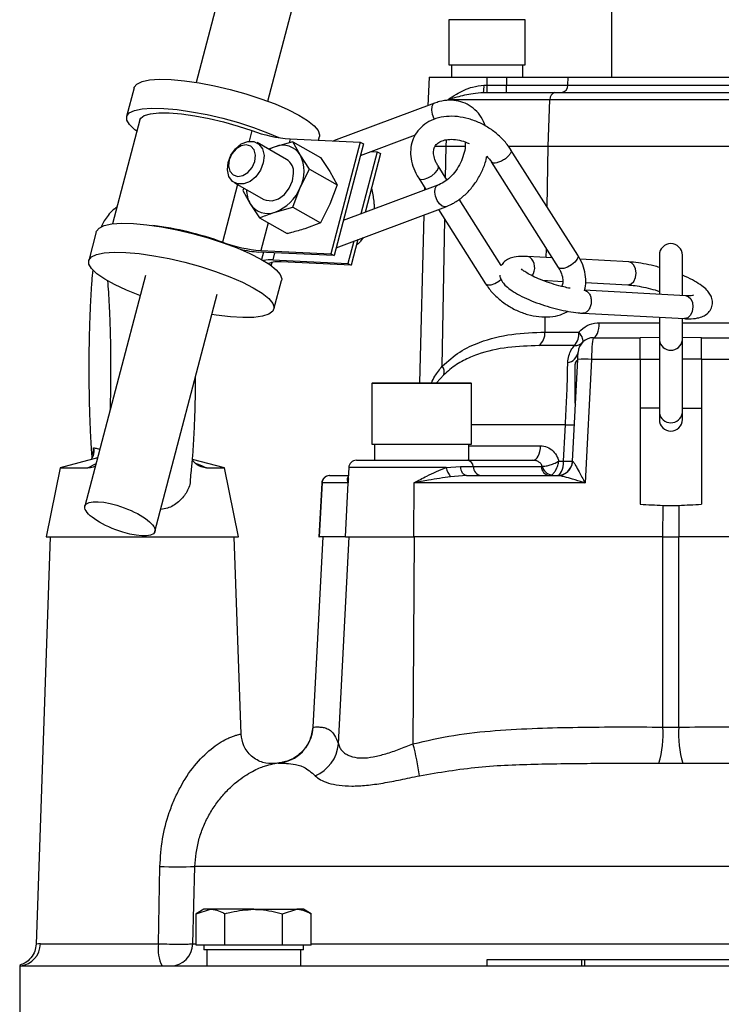
# Model space of a CAD drawing. Extents: x -635 to 3053, y 237 to 6366.
# Drawn here: x 1617 to 1709, y 5137 to 5266 of the extents above; entities that cross this region are included whole.
import ezdxf

# ---------------------------------------------------------------- set-up
doc = ezdxf.new("R2010")
doc.units = 0
doc.header["$LTSCALE"] = 10
doc.header["$MEASUREMENT"] = 0
doc.linetypes.add('PLNÁ', pattern=[0])
doc.layers.add('1', color=7, linetype='PLNÁ')

msp = doc.modelspace()

# ---------------------------------------------------------------- linework, layer by layer
at = {"layer": '1'}
for p, q in [((1655.725, 5315.826), (1640.444, 5257.654)), ((1649.826, 5255.19), (1665.107, 5313.361)), ((1694.663, 5288.333), (1694.663, 5258.333)), ((1673.413, 5265.833), (1673.413, 5259.933)), ((1683.413, 5265.833), (1673.413, 5265.833)), ((1683.413, 5259.933), (1683.413, 5265.833)), ((1673.413, 5259.933), (1678.413, 5259.933)), ((1673.772, 5259.933), (1673.772, 5258.333)), ((1678.413, 5259.933), (1683.413, 5259.933)), ((1683.037, 5259.933), (1683.037, 5258.333)), ((1670.885, 5258.333), (1670.69, 5254.611)), ((1670.885, 5258.333), (1678.413, 5258.333)), ((1678.413, 5258.333), (1678.413, 5257.28)), ((1678.413, 5258.333), (1680.965, 5258.333)), ((1680.965, 5258.333), (1680.965, 5257.28)), ((1680.965, 5258.333), (1688.986, 5258.333)), ((1688.986, 5258.333), (1688.944, 5257.28)), ((1688.986, 5258.333), (1715.839, 5258.333)), ((1632.352, 5256.96), (1631.365, 5253.201)), ((1632.352, 5256.96), (1632.369, 5257.013)), ((1632.369, 5257.013), (1632.707, 5257.44)), ((1632.707, 5257.44), (1633.384, 5257.762)), ((1633.384, 5257.762), (1634.378, 5257.969)), ((1634.378, 5257.969), (1635.662, 5258.056)), ((1635.662, 5258.056), (1637.199, 5258.021)), ((1637.199, 5258.021), (1638.944, 5257.863)), ((1638.944, 5257.863), (1640.847, 5257.588)), ((1640.847, 5257.588), (1642.854, 5257.204)), ((1642.854, 5257.204), (1644.906, 5256.721)), ((1678.021, 5257.28), (1678.413, 5257.28)), ((1678.413, 5257.28), (1680.965, 5257.28)), ((1678.413, 5257.28), (1678.413, 5256.333)), ((1680.965, 5256.333), (1680.965, 5257.28)), ((1680.965, 5257.28), (1688.944, 5257.28)), ((1688.944, 5257.28), (1715.882, 5257.28)), ((1644.906, 5256.721), (1646.945, 5256.154)), ((1646.945, 5256.154), (1648.912, 5255.518)), ((1677.969, 5256.333), (1687.29, 5256.333)), ((1687.29, 5256.333), (1717.536, 5256.333)), ((1648.912, 5255.518), (1650.751, 5254.833)), ((1650.751, 5254.833), (1652.407, 5254.117)), ((1671.554, 5254.934), (1658.393, 5250.014)), ((1671.223, 5254.513), (1671.176, 5254.04)), ((1671.402, 5254.836), (1671.223, 5254.513)), ((1671.555, 5254.934), (1671.402, 5254.836)), ((1686.624, 5255.385), (1673.291, 5255.385)), ((1686.413, 5249.333), (1686.624, 5255.385)), ((1718.201, 5255.385), (1686.624, 5255.385)), ((1631.381, 5253.254), (1631.72, 5253.681)), ((1631.39, 5252.734), (1631.381, 5253.254)), ((1631.72, 5253.681), (1632.396, 5254.003)), ((1632.396, 5254.003), (1633.391, 5254.211)), ((1633.212, 5252.961), (1633.678, 5253.311)), ((1633.391, 5254.211), (1634.675, 5254.298)), ((1633.678, 5253.311), (1634.474, 5253.55)), ((1634.474, 5253.55), (1635.573, 5253.67)), ((1634.675, 5254.298), (1636.212, 5254.262)), ((1635.573, 5253.67), (1636.937, 5253.668)), ((1636.212, 5254.262), (1637.957, 5254.104)), ((1636.937, 5253.668), (1638.52, 5253.543)), ((1637.957, 5254.104), (1639.86, 5253.829)), ((1638.52, 5253.543), (1640.27, 5253.299)), ((1639.86, 5253.829), (1641.867, 5253.445)), ((1640.27, 5253.299), (1642.127, 5252.946)), ((1641.867, 5253.445), (1643.919, 5252.962)), ((1652.407, 5254.117), (1653.835, 5253.392)), ((1653.835, 5253.392), (1654.993, 5252.678)), ((1671.176, 5254.04), (1671.265, 5253.489)), ((1671.265, 5253.489), (1671.479, 5252.944)), ((1633.106, 5252.744), (1629.545, 5239.188)), ((1631.745, 5252.136), (1631.39, 5252.734)), ((1632.438, 5251.477), (1631.745, 5252.136)), ((1633.106, 5252.744), (1633.212, 5252.961)), ((1642.127, 5252.946), (1644.029, 5252.493)), ((1643.919, 5252.962), (1645.958, 5252.395)), ((1644.029, 5252.493), (1645.912, 5251.958)), ((1645.912, 5251.958), (1647.712, 5251.357)), ((1645.958, 5252.395), (1647.925, 5251.759)), ((1654.993, 5252.678), (1655.847, 5251.996)), ((1655.847, 5251.996), (1656.373, 5251.366)), ((1671.479, 5252.944), (1671.543, 5252.827)), ((1632.717, 5251.264), (1632.438, 5251.477)), ((1647.712, 5251.357), (1647.35, 5249.98)), ((1647.925, 5251.759), (1649.763, 5251.074)), ((1649.763, 5251.074), (1651.241, 5250.441)), ((1656.373, 5251.366), (1656.555, 5250.805)), ((1656.4, 5250.107), (1656.532, 5250.608)), ((1656.555, 5250.805), (1656.532, 5250.608)), ((1661.885, 5248.116), (1669.069, 5250.802)), ((1645.584, 5248.998), (1646.345, 5249.623)), ((1646.318, 5249.392), (1645.656, 5248.977)), ((1646.997, 5249.51), (1646.318, 5249.392)), ((1646.345, 5249.623), (1647.175, 5249.953)), ((1647.59, 5249.314), (1646.997, 5249.51)), ((1647.175, 5249.953), (1647.973, 5249.947)), ((1648.008, 5248.833), (1647.59, 5249.314)), ((1647.973, 5249.947), (1648.644, 5249.607)), ((1652.249, 5247.607), (1648.391, 5249.784)), ((1648.644, 5249.607), (1649.106, 5248.972)), ((1650.771, 5249.259), (1649.889, 5248.939)), ((1650.771, 5249.259), (1650.28, 5249.064)), ((1653.061, 5249.894), (1650.771, 5249.259)), ((1652.715, 5250.279), (1652.578, 5249.76)), ((1652.715, 5250.279), (1661.856, 5249.852)), ((1654.031, 5248.18), (1653.061, 5249.894)), ((1653.061, 5249.894), (1656.683, 5247.85)), ((1661.856, 5249.852), (1658.03, 5235.287)), ((1662.278, 5249.614), (1658.452, 5235.048)), ((1661.856, 5249.852), (1662.278, 5249.614)), ((1671.547, 5249.333), (1673.08, 5249.333)), ((1673.008, 5245.206), (1673.08, 5249.333)), ((1673.08, 5249.333), (1673.109, 5250.172)), ((1673.08, 5249.333), (1675.551, 5249.333)), ((1681.195, 5249.333), (1686.413, 5249.333)), ((1686.274, 5241.384), (1686.413, 5249.333)), ((1686.413, 5249.333), (1718.413, 5249.333)), ((1644.618, 5247.188), (1644.985, 5248.152)), ((1645.113, 5248.329), (1644.771, 5247.546)), ((1644.985, 5248.152), (1645.584, 5248.998)), ((1645.656, 5248.977), (1645.113, 5248.329)), ((1648.186, 5248.14), (1648.008, 5248.833)), ((1648.097, 5247.342), (1648.186, 5248.14)), ((1649.106, 5248.972), (1649.305, 5248.121)), ((1649.305, 5248.121), (1649.215, 5247.155)), ((1650.28, 5249.064), (1649.962, 5248.898)), ((1655.237, 5246.332), (1654.031, 5248.18)), ((1664.087, 5248.593), (1661.955, 5240.479)), ((1664.509, 5248.355), (1662.493, 5240.68)), ((1663.263, 5248.632), (1664.087, 5248.593)), ((1664.087, 5248.593), (1664.509, 5248.355)), ((1690.256, 5235.113), (1681.5, 5248.903)), ((1644.528, 5246.222), (1644.618, 5247.188)), ((1644.771, 5247.546), (1644.683, 5246.748)), ((1644.683, 5246.748), (1644.861, 5246.055)), ((1647.755, 5246.559), (1648.097, 5247.342)), ((1649.215, 5247.155), (1648.848, 5246.191)), ((1656.683, 5247.85), (1657.889, 5246.002)), ((1673.177, 5244.938), (1672.028, 5246.749)), ((1672.071, 5246.546), (1672.032, 5246.743)), ((1678.968, 5247.295), (1687.723, 5233.505)), ((1644.726, 5245.371), (1644.528, 5246.222)), ((1645.189, 5244.737), (1644.726, 5245.371)), ((1644.861, 5246.055), (1645.278, 5245.574)), ((1645.278, 5245.574), (1645.872, 5245.378)), ((1645.872, 5245.378), (1646.551, 5245.496)), ((1646.551, 5245.496), (1647.212, 5245.91)), ((1647.212, 5245.91), (1647.755, 5246.559)), ((1648.848, 5246.191), (1648.248, 5245.346)), ((1653.024, 5244.793), (1653.168, 5245.768)), ((1654.034, 5243.915), (1655.237, 5246.332)), ((1655.237, 5246.332), (1658.859, 5244.288)), ((1657.889, 5246.002), (1658.859, 5244.288)), ((1670.698, 5245.189), (1671.204, 5245.476)), ((1671.204, 5245.476), (1671.643, 5245.836)), ((1671.643, 5245.836), (1671.947, 5246.211)), ((1671.947, 5246.211), (1672.071, 5246.546)), ((1645.863, 5244.321), (1643.886, 5236.792)), ((1645.86, 5244.396), (1645.189, 5244.737)), ((1645.442, 5244.559), (1649.3, 5242.382)), ((1646.658, 5244.391), (1645.86, 5244.396)), ((1647.488, 5244.72), (1646.658, 5244.391)), ((1648.248, 5245.346), (1647.488, 5244.72)), ((1652.609, 5243.843), (1653.024, 5244.793)), ((1658.859, 5244.288), (1657.892, 5241.738)), ((1671.991, 5244.232), (1659.653, 5239.619)), ((1669.495, 5245.141), (1670.441, 5243.652)), ((1669.495, 5245.141), (1669.527, 5245.1)), ((1669.527, 5245.1), (1669.791, 5244.985)), ((1669.791, 5244.985), (1670.202, 5245.016)), ((1670.202, 5245.016), (1670.698, 5245.189)), ((1671.66, 5243.81), (1671.839, 5244.133)), ((1671.839, 5244.133), (1671.984, 5244.229)), ((1646.676, 5243.863), (1646.547, 5243.524)), ((1646.547, 5243.524), (1647.517, 5241.81)), ((1651.192, 5242.457), (1651.973, 5243.032)), ((1651.973, 5243.032), (1652.609, 5243.843)), ((1653.068, 5241.366), (1654.034, 5243.915)), ((1670.271, 5243.919), (1670.262, 5243.585)), ((1671.612, 5243.337), (1671.66, 5243.81)), ((1671.702, 5242.786), (1671.612, 5243.337)), ((1647.517, 5241.81), (1648.723, 5239.962)), ((1649.3, 5242.382), (1649.579, 5242.258)), ((1649.579, 5242.258), (1650.361, 5242.188)), ((1650.361, 5242.188), (1651.192, 5242.457)), ((1657.892, 5241.738), (1656.69, 5239.321)), ((1663.676, 5241.542), (1663.665, 5241.119)), ((1671.916, 5242.241), (1671.702, 5242.786)), ((1672.221, 5241.786), (1671.916, 5242.241)), ((1672.571, 5241.489), (1672.221, 5241.786)), ((1680.278, 5233.754), (1674.792, 5242.395)), ((1650.778, 5240.73), (1653.068, 5241.366)), ((1653.068, 5241.366), (1656.69, 5239.321)), ((1658.72, 5236.067), (1673.042, 5241.421)), ((1670.178, 5240.351), (1669.604, 5218.433)), ((1672.084, 5241.063), (1678.237, 5231.373)), ((1672.913, 5241.395), (1672.571, 5241.489)), ((1673.042, 5241.421), (1672.913, 5241.395)), ((1627.771, 5238.646), (1628.447, 5238.968)), ((1628.447, 5238.968), (1629.442, 5239.175)), ((1629.442, 5239.175), (1630.726, 5239.263)), ((1630.726, 5239.263), (1632.262, 5239.227)), ((1632.262, 5239.227), (1634.007, 5239.069)), ((1634.007, 5239.069), (1635.911, 5238.794)), ((1648.723, 5239.962), (1652.345, 5237.918)), ((1649.839, 5239.332), (1648.889, 5235.714)), ((1656.69, 5239.321), (1654.635, 5238.553)), ((1672.578, 5220.627), (1672.912, 5239.758)), ((1627.416, 5238.166), (1626.428, 5234.407)), ((1627.416, 5238.166), (1627.432, 5238.219)), ((1627.432, 5238.219), (1627.771, 5238.646)), ((1635.911, 5238.794), (1637.917, 5238.41)), ((1637.917, 5238.41), (1639.97, 5237.927)), ((1639.97, 5237.927), (1642.008, 5237.36)), ((1642.008, 5237.36), (1643.975, 5236.724)), ((1643.975, 5236.724), (1645.814, 5236.039)), ((1661.022, 5236.928), (1660.261, 5234.028)), ((1661.56, 5237.129), (1660.683, 5233.79)), ((1662.268, 5237.394), (1661.915, 5236.917)), ((1626.783, 5234.887), (1627.46, 5235.209)), ((1627.46, 5235.209), (1628.454, 5235.417)), ((1628.454, 5235.417), (1629.738, 5235.504)), ((1629.738, 5235.504), (1631.275, 5235.468)), ((1631.275, 5235.468), (1633.02, 5235.31)), ((1633.02, 5235.31), (1634.923, 5235.035)), ((1645.814, 5236.039), (1647.471, 5235.323)), ((1647.471, 5235.323), (1648.898, 5234.598)), ((1658.452, 5235.048), (1648.642, 5235.507)), ((1648.889, 5235.714), (1658.03, 5235.287)), ((1649.242, 5235.479), (1648.996, 5234.543)), ((1650.694, 5235.411), (1650.451, 5234.486)), ((1658.03, 5235.287), (1658.452, 5235.048)), ((1686.159, 5234.8), (1686.179, 5235.937)), ((1690.256, 5235.113), (1690.299, 5234.91)), ((1700.913, 5235.105), (1700.913, 5229.997)), ((1703.913, 5229.836), (1703.913, 5235.105)), ((1626.444, 5234.46), (1626.783, 5234.887)), ((1626.453, 5233.94), (1626.444, 5234.46)), ((1626.808, 5233.342), (1626.453, 5233.94)), ((1634.923, 5235.035), (1636.93, 5234.651)), ((1636.93, 5234.651), (1638.982, 5234.168)), ((1638.982, 5234.168), (1641.021, 5233.601)), ((1648.898, 5234.598), (1650.056, 5233.884)), ((1649.954, 5234.036), (1649.936, 5233.966)), ((1650.056, 5233.884), (1650.91, 5233.202)), ((1650.243, 5233.751), (1650.351, 5234.162)), ((1650.451, 5234.486), (1660.261, 5234.028)), ((1660.683, 5233.79), (1651.541, 5234.217)), ((1660.261, 5234.028), (1660.683, 5233.79)), ((1686.927, 5234.759), (1683.68, 5234.933)), ((1684.013, 5234.829), (1683.68, 5234.933)), ((1689.432, 5233.84), (1688.926, 5233.552)), ((1689.871, 5234.199), (1689.432, 5233.84)), ((1690.175, 5234.575), (1689.871, 5234.199)), ((1690.299, 5234.91), (1690.175, 5234.575)), ((1696.948, 5234.22), (1690.568, 5234.563)), ((1697.28, 5234.116), (1696.948, 5234.22)), ((1697.603, 5233.799), (1697.28, 5234.116)), ((1627.501, 5232.683), (1626.808, 5233.342)), ((1628.51, 5231.983), (1627.501, 5232.683)), ((1641.021, 5233.601), (1642.988, 5232.965)), ((1642.988, 5232.965), (1644.826, 5232.28)), ((1650.91, 5233.202), (1651.436, 5232.572)), ((1651.436, 5232.572), (1651.619, 5232.011)), ((1687.755, 5233.463), (1687.723, 5233.505)), ((1688.019, 5233.349), (1687.755, 5233.463)), ((1688.43, 5233.38), (1688.019, 5233.349)), ((1688.926, 5233.552), (1688.43, 5233.38)), ((1697.814, 5233.318), (1697.603, 5233.799)), ((1697.793, 5232.171), (1697.881, 5232.746)), ((1697.881, 5232.746), (1697.814, 5233.318)), ((1633.827, 5232.464), (1625.92, 5202.362)), ((1629.808, 5231.261), (1628.51, 5231.983)), ((1631.355, 5230.538), (1629.808, 5231.261)), ((1644.826, 5232.28), (1646.483, 5231.565)), ((1646.483, 5231.565), (1647.911, 5230.839)), ((1650.608, 5228.056), (1651.595, 5231.814)), ((1651.619, 5232.011), (1651.595, 5231.814)), ((1678.237, 5231.373), (1678.269, 5231.332)), ((1678.269, 5231.332), (1678.532, 5231.217)), ((1678.532, 5231.217), (1678.943, 5231.248)), ((1678.943, 5231.248), (1679.44, 5231.421)), ((1679.44, 5231.421), (1679.946, 5231.709)), ((1679.946, 5231.709), (1680.27, 5231.961)), ((1685.656, 5231.823), (1688.303, 5231.68)), ((1686.104, 5231.651), (1686.107, 5231.798)), ((1691.273, 5231.521), (1696.787, 5231.224)), ((1696.84, 5231.223), (1697.23, 5231.347)), ((1697.23, 5231.347), (1697.564, 5231.68)), ((1697.564, 5231.68), (1697.793, 5232.171)), ((1633.109, 5229.835), (1631.355, 5230.538)), ((1635.076, 5199.039), (1643.209, 5229.999)), ((1647.911, 5230.839), (1649.069, 5230.126)), ((1649.069, 5230.126), (1649.923, 5229.444)), ((1704.354, 5229.812), (1691.084, 5230.526)), ((1696.787, 5231.224), (1696.84, 5231.223)), ((1633.134, 5229.826), (1633.109, 5229.835)), ((1649.923, 5229.444), (1650.448, 5228.813)), ((1650.448, 5228.813), (1650.631, 5228.252)), ((1704.354, 5229.812), (1704.686, 5229.708)), ((1704.686, 5229.708), (1705.009, 5229.391)), ((1705.009, 5229.391), (1705.22, 5228.91)), ((1705.22, 5228.91), (1705.287, 5228.339)), ((1649.956, 5227.401), (1649.117, 5227.135)), ((1650.465, 5227.777), (1649.956, 5227.401)), ((1650.631, 5228.252), (1650.465, 5227.777)), ((1690.904, 5227.531), (1704.193, 5226.817)), ((1705.199, 5227.763), (1704.97, 5227.272)), ((1705.287, 5228.339), (1705.199, 5227.763)), ((1643.081, 5227.275), (1642.516, 5227.361)), ((1644.912, 5227.058), (1643.081, 5227.275)), ((1646.558, 5226.961), (1644.912, 5227.058)), ((1647.974, 5226.987), (1646.558, 5226.961)), ((1649.117, 5227.135), (1647.974, 5226.987)), ((1685.989, 5225.07), (1686.024, 5227.066)), ((1693.052, 5225.898), (1693.07, 5226.28)), ((1693.07, 5226.28), (1700.913, 5226.28)), ((1700.913, 5226.993), (1700.913, 5224.001)), ((1703.913, 5224.001), (1703.913, 5226.832)), ((1703.913, 5226.28), (1711.756, 5226.28)), ((1704.246, 5226.816), (1704.193, 5226.817)), ((1704.636, 5226.939), (1704.246, 5226.816)), ((1704.97, 5227.272), (1704.636, 5226.939)), ((1685.989, 5225.07), (1690.418, 5225.07)), ((1690.579, 5224.851), (1690.418, 5225.07)), ((1690.715, 5224.637), (1690.579, 5224.851)), ((1692.727, 5224.659), (1692.841, 5224.9)), ((1692.841, 5224.9), (1692.935, 5225.194)), ((1692.935, 5225.194), (1693.007, 5225.531)), ((1693.007, 5225.531), (1693.052, 5225.898)), ((1690.823, 5224.435), (1690.715, 5224.637)), ((1690.9, 5224.247), (1690.823, 5224.435)), ((1690.878, 5223.728), (1690.933, 5223.817)), ((1690.945, 5224.08), (1690.9, 5224.247)), ((1690.933, 5223.817), (1690.956, 5223.935)), ((1690.956, 5223.935), (1690.945, 5224.08)), ((1692.311, 5224.333), (1692.457, 5224.37)), ((1692.311, 5224.333), (1698.413, 5224.333)), ((1692.457, 5224.37), (1692.597, 5224.48)), ((1692.597, 5224.48), (1692.727, 5224.659)), ((1698.413, 5224.356), (1700.913, 5224.408)), ((1698.413, 5221.49), (1698.413, 5224.333)), ((1700.913, 5224.001), (1700.913, 5214.542)), ((1703.913, 5224.408), (1706.413, 5224.356)), ((1703.913, 5214.542), (1703.913, 5224.001)), ((1706.413, 5224.333), (1712.515, 5224.333)), ((1706.413, 5221.49), (1706.413, 5224.333)), ((1689.841, 5223.296), (1685.199, 5223.296)), ((1690.299, 5222.163), (1690.305, 5222.28)), ((1690.305, 5222.28), (1690.31, 5222.366)), ((1690.31, 5222.366), (1690.313, 5222.419)), ((1690.313, 5222.419), (1690.314, 5222.437)), ((1689.569, 5208.228), (1690.264, 5221.49)), ((1690.264, 5221.49), (1690.274, 5221.677)), ((1690.274, 5221.677), (1690.283, 5221.856)), ((1690.283, 5221.856), (1690.292, 5222.02)), ((1690.292, 5222.02), (1690.299, 5222.163)), ((1692.052, 5221.49), (1691.208, 5205.385)), ((1698.413, 5221.49), (1692.052, 5221.49)), ((1700.913, 5221.493), (1698.413, 5221.468)), ((1698.413, 5221.49), (1698.413, 5202.6)), ((1706.413, 5221.548), (1703.913, 5221.523)), ((1712.773, 5221.49), (1706.413, 5221.49)), ((1706.413, 5221.49), (1706.413, 5202.6)), ((1689.913, 5215.778), (1689.913, 5220.888)), ((1663.486, 5218.433), (1676.286, 5218.433)), ((1672.801, 5219.487), (1671.843, 5218.433)), ((1663.386, 5218.333), (1663.386, 5210.433)), ((1676.386, 5218.333), (1663.386, 5218.333)), ((1676.386, 5210.433), (1676.386, 5218.333)), ((1698.413, 5215.198), (1700.913, 5215.173)), ((1700.913, 5214.542), (1700.913, 5213.646)), ((1703.913, 5215.143), (1706.413, 5215.118)), ((1703.913, 5213.646), (1703.913, 5214.542)), ((1688.654, 5212.961), (1676.386, 5212.961)), ((1688.414, 5208.228), (1688.617, 5212.221)), ((1688.617, 5212.221), (1688.654, 5212.961)), ((1627.005, 5209.078), (1627.049, 5209.961)), ((1663.386, 5210.433), (1676.386, 5210.433)), ((1663.748, 5210.433), (1663.748, 5208.333)), ((1676.002, 5210.433), (1676.002, 5208.333)), ((1676.002, 5210.228), (1685.418, 5210.228)), ((1685.227, 5209.168), (1685.325, 5209.495)), ((1685.325, 5209.495), (1685.39, 5209.853)), ((1685.39, 5209.853), (1685.418, 5210.228)), ((1627.569, 5208.639), (1622.694, 5207.333)), ((1644.132, 5207.333), (1639.968, 5208.449)), ((1661.359, 5208.333), (1675.915, 5208.333)), ((1675.915, 5208.333), (1684.392, 5208.333)), ((1684.392, 5208.333), (1684.586, 5208.369)), ((1684.586, 5208.369), (1684.773, 5208.475)), ((1684.773, 5208.475), (1684.946, 5208.648)), ((1684.946, 5208.648), (1685.099, 5208.882)), ((1685.099, 5208.882), (1685.227, 5209.168)), ((1687.786, 5208.228), (1688.414, 5208.228)), ((1688.391, 5207.853), (1688.414, 5208.228)), ((1622.694, 5207.333), (1620.863, 5198.333)), ((1622.694, 5207.333), (1626.316, 5207.333)), ((1626.316, 5207.333), (1627.382, 5207.929)), ((1641.779, 5207.333), (1644.132, 5207.333)), ((1645.963, 5198.333), (1644.132, 5207.333)), ((1660.36, 5207.385), (1660.284, 5205.923)), ((1673.086, 5207.385), (1660.36, 5207.385)), ((1673.086, 5207.385), (1674.945, 5207.533)), ((1674.945, 5207.533), (1676.608, 5207.533)), ((1674.984, 5207.287), (1674.945, 5207.533)), ((1675.044, 5207.057), (1674.984, 5207.287)), ((1675.124, 5206.849), (1675.044, 5207.057)), ((1675.222, 5206.671), (1675.124, 5206.849)), ((1676.608, 5207.533), (1685.508, 5207.533)), ((1688.027, 5206.648), (1688.153, 5206.882)), ((1688.153, 5206.882), (1688.258, 5207.168)), ((1688.258, 5207.168), (1688.338, 5207.495)), ((1688.338, 5207.495), (1688.391, 5207.853)), ((1657.836, 5206.333), (1657.883, 5206.333)), ((1657.883, 5206.333), (1660.305, 5206.333)), ((1675.727, 5206.333), (1673.671, 5206.185)), ((1675.335, 5206.526), (1675.222, 5206.671)), ((1675.459, 5206.42), (1675.335, 5206.526)), ((1675.591, 5206.355), (1675.459, 5206.42)), ((1675.727, 5206.333), (1675.591, 5206.355)), ((1675.727, 5206.333), (1687.641, 5206.333)), ((1687.572, 5206.333), (1687.731, 5206.369)), ((1687.731, 5206.369), (1687.884, 5206.475)), ((1687.884, 5206.475), (1688.027, 5206.648)), ((1656.838, 5205.385), (1656.468, 5198.333)), ((1656.89, 5205.385), (1656.523, 5198.333)), ((1656.89, 5205.385), (1656.838, 5205.385)), ((1660.308, 5205.385), (1656.89, 5205.385)), ((1659.941, 5198.333), (1660.308, 5205.385)), ((1668.88, 5205.385), (1668.841, 5198.333)), ((1691.208, 5205.385), (1668.88, 5205.385)), ((1701.368, 5198.333), (1701.39, 5202.438)), ((1701.39, 5202.438), (1703.436, 5202.438)), ((1703.436, 5202.438), (1703.458, 5198.333)), ((1621.413, 5198.333), (1619.557, 5145.185)), ((1620.863, 5198.333), (1645.963, 5198.333)), ((1646.312, 5172.595), (1645.413, 5198.333)), ((1656.968, 5198.333), (1655.66, 5173.505)), ((1655.715, 5173.515), (1657.023, 5198.333)), ((1656.468, 5198.333), (1656.523, 5198.333)), ((1659.941, 5198.333), (1656.523, 5198.333)), ((1659.03, 5171.311), (1660.438, 5198.333)), ((1659.941, 5198.333), (1668.841, 5198.333)), ((1668.892, 5198.333), (1668.744, 5171.311)), ((1701.368, 5198.333), (1668.841, 5198.333)), ((1701.368, 5173.515), (1701.368, 5198.333)), ((1701.368, 5198.333), (1703.458, 5198.333)), ((1703.457, 5173.515), (1703.457, 5198.333)), ((1735.985, 5198.333), (1703.458, 5198.333)), ((1701.368, 5173.515), (1703.457, 5173.515)), ((1700.858, 5168.791), (1703.968, 5168.791)), ((1635.537, 5145.228), (1635.725, 5155.321)), ((1640.013, 5145.228), (1640.277, 5155.321)), ((1764.549, 5155.321), (1640.277, 5155.321)), ((1641.466, 5149.733), (1640.46, 5149.152)), ((1640.46, 5149.152), (1642.337, 5149.733)), ((1640.46, 5145.033), (1640.46, 5149.152)), ((1642.337, 5149.733), (1641.466, 5149.733)), ((1647.966, 5149.733), (1642.337, 5149.733)), ((1644.213, 5145.033), (1644.213, 5149.152)), ((1647.966, 5149.733), (1653.595, 5149.733)), ((1651.718, 5149.152), (1653.595, 5149.733)), ((1651.718, 5145.033), (1651.718, 5149.152)), ((1654.466, 5149.733), (1653.595, 5149.733)), ((1655.471, 5149.152), (1654.466, 5149.733)), ((1655.471, 5145.033), (1655.471, 5149.152)), ((1620.121, 5145.228), (1635.537, 5145.228)), ((1640.013, 5145.228), (1640.46, 5145.228)), ((1655.471, 5145.228), (1749.355, 5145.228)), ((1642.337, 5145.033), (1640.46, 5145.033)), ((1641.466, 5145.033), (1641.466, 5144.433)), ((1654.466, 5144.433), (1641.466, 5144.433)), ((1641.827, 5144.433), (1641.827, 5142.333)), ((1644.213, 5145.033), (1642.337, 5145.033)), ((1647.966, 5145.033), (1644.213, 5145.033)), ((1651.718, 5145.033), (1647.966, 5145.033)), ((1653.595, 5145.033), (1651.718, 5145.033)), ((1655.471, 5145.033), (1653.595, 5145.033)), ((1654.082, 5144.433), (1654.082, 5142.333)), ((1654.466, 5144.433), (1654.466, 5145.033)), ((1678.413, 5143.133), (1678.413, 5142.333)), ((1690.749, 5143.133), (1678.413, 5143.133)), ((1690.749, 5143.133), (1690.749, 5142.333)), ((1691.155, 5143.133), (1690.749, 5143.133)), ((1691.155, 5143.133), (1691.155, 5142.333)), ((1727.861, 5143.133), (1691.155, 5143.133)), ((1617.413, 5142.409), (1617.413, 5132.333)), ((1617.541, 5142.349), (1617.616, 5142.333)), ((1617.616, 5142.333), (1787.21, 5142.333))]:
    msp.add_line(p, q, dxfattribs=at)
for centre, radius, start, end in [((1673.487, 5257.052), 4.539, 350.8783, 2.88013), ((1688.054, 5257.217), 0.893, 278.07901, 4.10081), ((1687.484, 5255.489), 0.866, 102.93274, 186.88907), ((1654.064, 5268.682), 18.453, 249.86477, 265.80761), ((1651.752, 5246.76), 2.685, 31.91893, 111.4429), ((1649.81, 5246.044), 4.73, 333.25235, 26.83825), ((1651.179, 5245.923), 1.995, 355.53922, 57.57213), ((1650.759, 5243.687), 3.746, 180.22484, 210.08184), ((1648.755, 5246.056), 5.697, 290.79704, 337.92707), ((1649.796, 5243.229), 2.685, 211.91847, 291.44336), ((1629.615, 5197.225), 42.062, 70.16744, 82.90025), ((1650.238, 5254.119), 18.454, 249.8659, 265.80715), ((1702.413, 5235.105), 1.5, 0, 180), ((1649.548, 5249.515), 14.038, 256.17025, 266.29979), ((1650.114, 5230.948), 3.555, 84.57019, 104.04199), ((1651.09, 5231.282), 2.97, 81.25989, 113.84909), ((1682.838, 5233.458), 1.806, 324.31246, 49.40138), ((1683.812, 5224.977), 2.179, 309.51127, 2.46366), ((1687.857, 5224.922), 2.565, 320.64222, 3.31187), ((1689.832, 5224.776), 1.481, 270.32486, 314.91455), ((1692.311, 5222.333), 2, 90, 177), ((1702.413, 5224.197), 1.513, 187.44035, 352.55965), ((1688.727, 5222.672), 1.603, 277.9203, 351.59987), ((1690.413, 5220.888), 0.5, 108.13689, 180), ((1691.158, 5212.34), 9.193, 84.41775, 95.58225), ((1671.356, 5219.797), 1.477, 347.87947, 34.18077), ((1663.486, 5218.333), 0.1, 90, 180), ((1676.286, 5218.333), 0.1, 0, 90), ((1690.413, 5215.778), 0.5, 180, 203.4317), ((1702.413, 5214.738), 1.513, 187.44124, 352.55876), ((1702.413, 5213.646), 1.5, 180, 0), ((1689.236, 5219.975), 7.038, 265.26201, 274.73799), ((1661.359, 5207.333), 1, 90, 177), ((1675.785, 5207.52), 0.823, 0.8889, 80.89903), ((1687.572, 5208.333), 2, 270, 357), ((1688.992, 5215.201), 6.997, 265.26813, 274.73187), ((1687.598, 5208.326), 2.008, 307.44631, 356.7661), ((1676.054, 5208.09), 3.051, 193.35546, 218.6335), ((1677.843, 5207.552), 1.235, 180.88788, 260.89799), ((1686.743, 5207.552), 1.235, 180.88792, 260.89795), ((1687.144, 5207.974), 1.596, 195.75495, 258.63377), ((1657.836, 5205.333), 1, 90, 177), ((1657.886, 5205.336), 0.997, 90.14513, 177.16842), ((1687.639, 5208.277), 1.944, 270.06281, 307.36926), ((1650.738, 5173.759), 4.983, 274.54945, 357.19206), ((1687.748, 5172.598), 13.652, 343.80958, 3.85159), ((1717.078, 5172.598), 13.652, 176.14841, 196.19042), ((1654.065, 5171.764), 4.985, 292.77561, 354.78778), ((1642.648, 5163.841), 27.145, 7.03827, 15.97264), ((1652.184, 5154.833), 14, 94.29246, 95.97567), ((1638.001, 5203.084), 47.817, 267.27161, 272.72839), ((1617.17, 5145.277), 2.951, 277.22444, 359.05645), ((1640.55, 5144.54), 5.06, 172.18241, 205.86346), ((1637.067, 5145.279), 2.947, 270.95232, 359.00914)]:
    msp.add_arc(centre, radius, start, end, dxfattribs=at)
for centre, major_axis, ratio, start_param, end_param in [((1692.258, 5221.333), (0.053, 3), 0.0696504, 0.0012227, 1.5196591), ((1691.577, 5208.333), (2.008, 0.105), 0.0465596, 3.1367018, 3.3229817), ((1888.982, 5238.247), (381.179, 2.128), 0.1047888, 4.1882666, 4.1972624), ((1515.844, 5238.247), (381.179, -2.128), 0.1047888, 5.2275155, 5.2365114)]:
    msp.add_ellipse(centre, major_axis=major_axis, ratio=ratio, start_param=start_param, end_param=end_param, dxfattribs=at)
msp.add_ellipse((1630.498, 5200.701), major_axis=(4.563, -1.709), ratio=0.3162625, dxfattribs=at)
for points, knots in [([(1673.291, 5255.385), (1673.295, 5255.388), (1673.648, 5255.637), (1674.618, 5256.258), (1676.198, 5257.074), (1677.514, 5257.223), (1678.021, 5257.28)], [0, 0, 0, 0, 303.2794315, 27197.1683875, 69330.437973, 95733.2473096, 95733.2473096, 95733.2473096, 95733.2473096]), ([(1673.291, 5255.385), (1673.296, 5255.387), (1673.689, 5255.511), (1674.729, 5255.821), (1676.275, 5256.225), (1677.505, 5256.303), (1677.969, 5256.333)], [0, 0, 0, 0, 320.5853633, 27536.1230592, 69986.9604755, 95737.2788582, 95737.2788582, 95737.2788582, 95737.2788582]), ([(1678.224, 5251.927), (1678.057, 5252.331), (1677.72, 5253.145), (1676.884, 5254.12), (1675.861, 5254.839), (1674.702, 5255.254), (1673.473, 5255.365), (1672.41, 5255.223), (1671.777, 5255.009), (1671.554, 5254.934)], [0, 0, 0, 0, 24131.0260302, 48670.2074932, 72446.3305679, 95694.5159695, 118788.1995179, 142152.6171229, 154819.2330649, 154819.2330649, 154819.2330649, 154819.2330649]), ([(1681.514, 5248.88), (1681.364, 5249.103), (1680.941, 5249.727), (1680.058, 5250.667), (1678.844, 5251.623), (1677.485, 5252.389), (1676.037, 5252.931), (1674.556, 5253.223), (1673.099, 5253.243), (1671.73, 5252.974), (1670.522, 5252.418), (1669.549, 5251.606), (1668.864, 5250.598), (1668.482, 5249.467), (1668.396, 5248.264), (1668.6, 5247.027), (1668.999, 5245.975), (1669.365, 5245.36), (1669.495, 5245.141)], [0, 0, 0, 0, 12956.7956787, 36333.2633259, 59734.0904631, 83181.3774729, 106718.1101036, 130391.7407978, 154240.7471018, 178157.2378754, 201786.1936603, 224691.3483144, 246737.7736446, 268256.2207109, 289672.7906653, 311479.1394382, 333929.0795149, 346416.3626339, 346416.3626339, 346416.3626339, 346416.3626339]), ([(1672.028, 5246.749), (1671.945, 5246.889), (1671.697, 5247.307), (1671.464, 5247.982), (1671.412, 5248.674), (1671.552, 5249.22), (1671.846, 5249.635), (1672.359, 5249.982), (1673.09, 5250.205), (1674.019, 5250.246), (1675.059, 5250.088), (1675.75, 5249.812), (1676.081, 5249.68)], [0, 0, 0, 0, 11477.0546418, 34191.8523903, 57010.1769737, 80767.8584616, 107558.8832895, 130935.3877819, 152981.3464568, 176553.816756, 199793.6846802, 221139.3393006, 221139.3393006, 221139.3393006, 221139.3393006]), ([(1675.559, 5249.868), (1675.57, 5249.769), (1675.613, 5249.358), (1675.466, 5248.497), (1675.108, 5247.398), (1674.534, 5246.347), (1673.803, 5245.432), (1672.983, 5244.727), (1672.364, 5244.377), (1672.046, 5244.253), (1671.991, 5244.232)], [0, 0, 0, 0, 8774.0049182, 36685.6602656, 64508.5321892, 92344.7003127, 120137.6534948, 147739.5415589, 173955.9406899, 179417.7532347, 179417.7532347, 179417.7532347, 179417.7532347]), ([(1673.042, 5241.421), (1673.286, 5241.523), (1673.957, 5241.801), (1675.002, 5242.479), (1676.106, 5243.493), (1677.059, 5244.711), (1677.798, 5246.077), (1678.246, 5247.206), (1678.35, 5247.861), (1678.376, 5248.022)], [0, 0, 0, 0, 14879.6648672, 40900.3904857, 67108.3557082, 93455.1083757, 119870.6047246, 146380.5702634, 155013.8419612, 155013.8419612, 155013.8419612, 155013.8419612]), ([(1678.376, 5248.022), (1678.534, 5247.854), (1678.765, 5247.608), (1678.93, 5247.352), (1678.982, 5247.273)], [0, 0, 0, 0, 37209.7909023, 54046.3410191, 54046.3410191, 54046.3410191, 54046.3410191]), ([(1681.498, 5248.871), (1681.528, 5248.812), (1681.596, 5248.678), (1681.461, 5248.348), (1681.154, 5247.965), (1680.702, 5247.596), (1680.184, 5247.301), (1679.671, 5247.122), (1679.263, 5247.098), (1679.028, 5247.161), (1679.004, 5247.261), (1679, 5247.276)], [0, 0, 0, 0, 19556.6596924, 44225.4903694, 68894.8622228, 93564.4164895, 118233.5501714, 142902.8954361, 167572.1357257, 192241.7168442, 196783.8622937, 196783.8622937, 196783.8622937, 196783.8622937]), ([(1663.325, 5243.849), (1663.444, 5243.275), (1663.608, 5242.488), (1663.662, 5241.744), (1663.676, 5241.542)], [0, 0, 0, 0, 39344.939315, 54031.8446975, 54031.8446975, 54031.8446975, 54031.8446975]), ([(1630.113, 5241.35), (1630.017, 5241.289), (1629.63, 5241.044), (1629.1, 5240.487), (1628.548, 5239.763), (1628.204, 5239.147), (1628.071, 5238.818), (1628.022, 5238.697)], [0, 0, 0, 0, 9678.0118525, 39160.7095163, 67619.492055, 96336.5510894, 112940.0670688, 112940.0670688, 112940.0670688, 112940.0670688]), ([(1648.723, 5239.962), (1648.869, 5240.023), (1649.519, 5240.295), (1650.228, 5240.54), (1650.778, 5240.73)], [0, 0, 0, 0, 12121.0424483, 54002.8622963, 54002.8622963, 54002.8622963, 54002.8622963]), ([(1654.635, 5238.553), (1654.058, 5238.379), (1653.314, 5238.154), (1652.523, 5237.961), (1652.345, 5237.918)], [0, 0, 0, 0, 41899.480017, 54025.8017898, 54025.8017898, 54025.8017898, 54025.8017898]), ([(1661.915, 5236.917), (1661.87, 5236.867), (1661.707, 5236.689), (1661.514, 5236.533), (1661.374, 5236.421)], [0, 0, 0, 0, 14948.6635241, 54061.4296551, 54061.4296551, 54061.4296551, 54061.4296551]), ([(1691.12, 5230.503), (1691.156, 5230.601), (1691.326, 5231.066), (1691.341, 5231.994), (1691.155, 5233.225), (1690.751, 5234.279), (1690.386, 5234.893), (1690.256, 5235.113)], [0, 0, 0, 0, 7794.0374714, 36742.9388859, 66219.6683418, 96565.8318979, 113445.2061493, 113445.2061493, 113445.2061493, 113445.2061493]), ([(1683.68, 5234.933), (1683.48, 5234.94), (1682.862, 5234.963), (1682.062, 5234.895), (1681.296, 5234.668), (1680.68, 5234.317), (1680.411, 5233.929), (1680.284, 5233.745)], [0, 0, 0, 0, 16457.4079772, 50698.3321987, 75339.8307216, 95405.5990192, 113352.0954474, 113352.0954474, 113352.0954474, 113352.0954474]), ([(1700.913, 5233.506), (1700.679, 5233.572), (1699.975, 5233.772), (1698.819, 5234.005), (1697.733, 5234.166), (1697.144, 5234.206), (1696.948, 5234.22)], [0, 0, 0, 0, 15869.9773116, 47787.7199088, 80028.8716251, 96110.1515816, 96110.1515816, 96110.1515816, 96110.1515816]), ([(1626.944, 5233.19), (1626.898, 5232.694), (1626.798, 5231.615), (1626.678, 5229.709), (1626.576, 5227.58), (1626.502, 5225.34), (1626.456, 5223.026), (1626.438, 5220.672), (1626.448, 5218.314), (1626.486, 5215.992), (1626.551, 5213.741), (1626.644, 5211.609), (1626.741, 5209.888), (1626.817, 5208.965), (1626.844, 5208.635)], [0, 0, 0, 0, 20274.055463, 44033.7283917, 67281.9934421, 90274.5060104, 113129.9135372, 135914.8759752, 158675.7032502, 181445.579334, 204255.4190298, 227151.2919213, 250200.878411, 263016.6763451, 263016.6763451, 263016.6763451, 263016.6763451]), ([(1689.281, 5230.773), (1688.998, 5230.829), (1688.324, 5230.963), (1687.183, 5231.279), (1685.965, 5231.684), (1684.849, 5232.134), (1683.954, 5232.569), (1683.324, 5232.955), (1682.994, 5233.194), (1682.888, 5233.347), (1682.91, 5233.303), (1682.911, 5233.303)], [0, 0, 0, 0, 20323.8116947, 48501.630056, 76878.8643506, 105130.5082125, 132912.9796502, 157046.5305275, 178581.0291376, 197018.0560751, 197199.4593627, 197199.4593627, 197199.4593627, 197199.4593627]), ([(1687.723, 5233.505), (1687.806, 5233.364), (1688.054, 5232.946), (1688.29, 5232.27), (1688.328, 5231.586), (1688.272, 5231.196), (1688.159, 5231.044), (1688.147, 5231.029)], [0, 0, 0, 0, 15584.3373677, 46428.0583745, 77412.5166193, 109672.3371863, 113424.3784827, 113424.3784827, 113424.3784827, 113424.3784827]), ([(1628.868, 5231.778), (1628.869, 5231.771), (1628.912, 5231.346), (1628.989, 5230.28), (1629.092, 5228.584), (1629.176, 5226.66), (1629.239, 5224.594), (1629.276, 5222.425), (1629.288, 5220.206), (1629.272, 5217.992), (1629.242, 5216.181), (1629.208, 5215.165), (1629.197, 5214.836)], [0, 0, 0, 0, 458.3100062, 25075.811652, 50510.0053595, 76429.6393935, 102636.745104, 129012.18897, 155478.9511376, 181981.7089413, 208466.243805, 221181.0836125, 221181.0836125, 221181.0836125, 221181.0836125]), ([(1678.237, 5231.373), (1678.387, 5231.15), (1678.81, 5230.527), (1679.693, 5229.586), (1680.907, 5228.63), (1682.266, 5227.865), (1683.713, 5227.323), (1685.196, 5227.028), (1686.649, 5227.016), (1687.943, 5227.242), (1688.651, 5227.612), (1688.963, 5227.775)], [0, 0, 0, 0, 12971.5419549, 36374.264548, 59801.9863404, 83275.6877513, 106839.2059211, 130539.7196921, 154415.8634411, 178359.5698307, 197238.9037779, 197238.9037779, 197238.9037779, 197238.9037779]), ([(1680.088, 5232.508), (1680.092, 5232.439), (1680.11, 5232.141), (1680.366, 5231.69), (1680.785, 5231.142), (1681.433, 5230.601), (1682.354, 5230.017), (1683.525, 5229.435), (1684.852, 5228.895), (1686.248, 5228.425), (1687.667, 5228.035), (1689.054, 5227.742), (1690.14, 5227.584), (1690.729, 5227.543), (1690.925, 5227.53)], [0, 0, 0, 0, 4829.1743842, 20824.484542, 39057.96001, 62903.656577, 89990.562684, 118179.230892, 145043.4681055, 171396.0011436, 197603.9870424, 223876.1693498, 250414.554999, 263651.4215418, 263651.4215418, 263651.4215418, 263651.4215418]), ([(1704.193, 5226.817), (1704.393, 5226.809), (1705.011, 5226.787), (1705.809, 5226.856), (1706.581, 5227.078), (1707.195, 5227.45), (1707.664, 5228.019), (1707.88, 5228.747), (1707.8, 5229.461), (1707.52, 5230.064), (1707.083, 5230.606), (1706.444, 5231.15), (1705.513, 5231.73), (1704.635, 5232.187), (1704.043, 5232.423), (1703.913, 5232.475)], [0, 0, 0, 0, 15690.7914926, 48336.9965874, 71830.7330983, 90961.93294, 109487.1968699, 128019.2986822, 146408.5782111, 164212.482004, 184507.6793599, 211049.741838, 241199.4346762, 272575.6851695, 281443.0917528, 281443.0917528, 281443.0917528, 281443.0917528]), ([(1691.086, 5230.512), (1691.2, 5230.494), (1691.446, 5230.456), (1691.761, 5230.129), (1691.977, 5229.64), (1692.046, 5229.052), (1691.956, 5228.463), (1691.721, 5227.954), (1691.379, 5227.631), (1691.09, 5227.494), (1690.944, 5227.538), (1690.927, 5227.543)], [0, 0, 0, 0, 21320.9720454, 45997.5412698, 70673.8632746, 95350.4264317, 120027.4379854, 144703.8506729, 169380.4976017, 194057.1473036, 197331.1971094, 197331.1971094, 197331.1971094, 197331.1971094]), ([(1696.787, 5231.224), (1696.944, 5231.213), (1697.388, 5231.182), (1698.281, 5231.055), (1699.445, 5230.806), (1700.358, 5230.572), (1700.836, 5230.411), (1700.913, 5230.384)], [0, 0, 0, 0, 16128.3505251, 45736.1846036, 76289.0337391, 107481.653091, 113509.8109834, 113509.8109834, 113509.8109834, 113509.8109834]), ([(1705.377, 5229.859), (1705.379, 5229.861), (1705.417, 5229.881), (1705.256, 5229.822), (1704.916, 5229.797), (1704.537, 5229.807), (1704.354, 5229.812)], [0, 0, 0, 0, 1731.172382, 30983.0982756, 64770.1684172, 96189.1006969, 96189.1006969, 96189.1006969, 96189.1006969]), ([(1690.418, 5225.07), (1690.762, 5225.38), (1691.443, 5225.992), (1692.43, 5226.262), (1692.972, 5226.278), (1693.07, 5226.28)], [0, 0, 0, 0, 32605.3521118, 64544.6600529, 71594.2391679, 71594.2391679, 71594.2391679, 71594.2391679]), ([(1672.578, 5220.627), (1673.322, 5221.277), (1674.841, 5222.605), (1677.921, 5224.009), (1681.668, 5224.92), (1684.539, 5225.02), (1685.989, 5225.07)], [0, 0, 0, 0, 18079.6424226, 36903.1582015, 66195.5676031, 96114.6667952, 96114.6667952, 96114.6667952, 96114.6667952]), ([(1685.199, 5223.296), (1683.842, 5223.253), (1681.11, 5223.168), (1677.823, 5222.466), (1675.315, 5221.386), (1673.857, 5220.464), (1673.059, 5219.726), (1672.801, 5219.487)], [0, 0, 0, 0, 35285.5883387, 71033.02514, 87994.8601579, 105249.2119981, 113489.7914544, 113489.7914544, 113489.7914544, 113489.7914544]), ([(1688.948, 5221.084), (1689.041, 5221.674), (1689.174, 5222.525), (1689.684, 5223.115), (1689.841, 5223.296)], [0, 0, 0, 0, 37636.3345098, 54235.9593922, 54235.9593922, 54235.9593922, 54235.9593922]), ([(1688.654, 5212.961), (1688.718, 5214.191), (1688.845, 5216.656), (1688.934, 5219.382), (1688.945, 5220.651), (1688.948, 5221.084)], [0, 0, 0, 0, 28429.1178661, 56939.2670063, 71652.3121214, 71652.3121214, 71652.3121214, 71652.3121214]), ([(1671.161, 5218.433), (1671.305, 5218.723), (1671.676, 5219.477), (1672.235, 5220.189), (1672.578, 5220.627)], [0, 0, 0, 0, 20875.46096, 54201.0715118, 54201.0715118, 54201.0715118, 54201.0715118]), ([(1639.697, 5205.83), (1639.745, 5206.204), (1639.86, 5207.111), (1640.005, 5208.786), (1640.139, 5210.79), (1640.243, 5212.917), (1640.319, 5215.148), (1640.365, 5217.262), (1640.374, 5218.635), (1640.378, 5219.221)], [0, 0, 0, 0, 17953.212679, 43442.0905474, 67660.0459794, 91325.8746545, 114718.0383356, 137963.7055985, 155290.0205817, 155290.0205817, 155290.0205817, 155290.0205817]), ([(1627.049, 5209.961), (1627.05, 5209.959), (1627.09, 5209.609), (1627.113, 5209.04), (1626.836, 5208.586), (1626.731, 5208.414)], [0, 0, 0, 0, 335.543173, 44630.1398268, 71466.8732787, 71466.8732787, 71466.8732787, 71466.8732787]), ([(1627.049, 5209.961), (1627.116, 5209.947), (1627.314, 5209.904), (1627.653, 5209.85), (1627.878, 5209.815)], [0, 0, 0, 0, 18248.5553715, 54124.3629124, 54124.3629124, 54124.3629124, 54124.3629124]), ([(1685.418, 5210.228), (1685.709, 5210.193), (1686.295, 5210.122), (1687.068, 5209.571), (1687.563, 5208.893), (1687.728, 5208.401), (1687.786, 5208.228)], [0, 0, 0, 0, 26869.5198882, 54094.12429, 81475.3625326, 96313.9837998, 96313.9837998, 96313.9837998, 96313.9837998]), ([(1641.779, 5207.333), (1641.553, 5207.361), (1641.101, 5207.419), (1640.434, 5207.807), (1640.088, 5208.196), (1639.958, 5208.342)], [0, 0, 0, 0, 27499.9049382, 55054.6688516, 71537.2917112, 71537.2917112, 71537.2917112, 71537.2917112]), ([(1685.608, 5207.54), (1685.582, 5207.627), (1685.551, 5207.731), (1685.419, 5207.928), (1685.202, 5208.125), (1684.819, 5208.298), (1684.535, 5208.321), (1684.392, 5208.333)], [0, 0, 0, 0, 19532.5497538, 23547.0964979, 51637.04622, 82263.6605297, 113724.4965691, 113724.4965691, 113724.4965691, 113724.4965691]), ([(1685.608, 5207.54), (1685.772, 5207.556), (1686.088, 5207.585), (1686.689, 5207.726), (1687.271, 5207.94), (1687.632, 5208.133), (1687.784, 5208.227), (1687.786, 5208.228)], [0, 0, 0, 0, 29385.0062122, 56664.6921339, 87527.3477181, 113313.9159129, 113736.11692, 113736.11692, 113736.11692, 113736.11692]), ([(1686.83, 5206.409), (1686.936, 5206.487), (1687.141, 5206.638), (1687.431, 5207.088), (1687.653, 5207.626), (1687.752, 5208.036), (1687.785, 5208.225), (1687.786, 5208.228)], [0, 0, 0, 0, 29348.2380047, 56683.5065289, 87599.676172, 113328.9466635, 113747.8101202, 113747.8101202, 113747.8101202, 113747.8101202]), ([(1689.603, 5208.212), (1689.626, 5208.197), (1689.666, 5208.17), (1689.79, 5207.995), (1690.034, 5207.582), (1690.397, 5206.905), (1690.811, 5206.127), (1691.073, 5205.637), (1691.207, 5205.388), (1691.208, 5205.385)], [0, 0, 0, 0, 12781.6939943, 21454.7447943, 45695.5851538, 88713.7019488, 121753.850133, 155341.9180409, 155786.1161952, 155786.1161952, 155786.1161952, 155786.1161952]), ([(1627.292, 5207.583), (1627.202, 5207.533), (1626.872, 5207.346), (1626.55, 5207.338), (1626.316, 5207.333)], [0, 0, 0, 0, 14718.1433947, 54137.7876725, 54137.7876725, 54137.7876725, 54137.7876725]), ([(1640.331, 5207.952), (1640.409, 5207.924), (1641.018, 5207.711), (1641.425, 5207.509), (1641.779, 5207.333)], [0, 0, 0, 0, 6889.4195786, 54178.9371889, 54178.9371889, 54178.9371889, 54178.9371889]), ([(1668.88, 5205.385), (1668.885, 5205.388), (1669.434, 5205.689), (1670.825, 5206.458), (1672.234, 5207.036), (1673.086, 5207.385)], [0, 0, 0, 0, 298.1471353, 28536.0345179, 71670.4517971, 71670.4517971, 71670.4517971, 71670.4517971]), ([(1685.508, 5207.533), (1685.535, 5207.533), (1685.569, 5207.534), (1685.602, 5207.539), (1685.608, 5207.54)], [0, 0, 0, 0, 43795.3586649, 54317.0927019, 54317.0927019, 54317.0927019, 54317.0927019]), ([(1639.673, 5205.829), (1639.673, 5205.755), (1639.674, 5205.101), (1639.189, 5204.027), (1638.179, 5202.83), (1636.994, 5202.098), (1636.121, 5201.949), (1635.827, 5201.899)], [0, 0, 0, 0, 4051.2315342, 35582.278974, 65773.8618013, 97425.2258062, 113475.5157983, 113475.5157983, 113475.5157983, 113475.5157983]), ([(1660.308, 5205.385), (1660.308, 5205.386), (1660.248, 5205.506), (1660.14, 5205.813), (1660.229, 5206.045), (1660.283, 5206.185)], [0, 0, 0, 0, 312.6152942, 28592.7276035, 71633.0832869, 71633.0832869, 71633.0832869, 71633.0832869]), ([(1660.317, 5205.921), (1660.3, 5205.747), (1660.283, 5205.571), (1660.308, 5205.388), (1660.308, 5205.385)], [0, 0, 0, 0, 53317.9250487, 54252.0701591, 54252.0701591, 54252.0701591, 54252.0701591]), ([(1673.671, 5206.185), (1672.707, 5206.045), (1671.111, 5205.813), (1669.519, 5205.506), (1668.887, 5205.386), (1668.88, 5205.385)], [0, 0, 0, 0, 43063.7414147, 71359.2195615, 71672.0047134, 71672.0047134, 71672.0047134, 71672.0047134]), ([(1686.548, 5206.333), (1686.625, 5206.341), (1686.721, 5206.351), (1686.812, 5206.399), (1686.83, 5206.409)], [0, 0, 0, 0, 43548.1644829, 54327.9991614, 54327.9991614, 54327.9991614, 54327.9991614]), ([(1691.208, 5205.385), (1691.204, 5205.386), (1691.137, 5205.407), (1690.581, 5205.575), (1689.677, 5205.847), (1688.681, 5206.125), (1688.021, 5206.292), (1687.758, 5206.32), (1687.641, 5206.333)], [0, 0, 0, 0, 444.2842472, 7363.0879558, 60454.7454724, 99308.973915, 120877.925046, 138403.1827599, 138403.1827599, 138403.1827599, 138403.1827599]), ([(1655.66, 5173.509), (1655.571, 5172.933), (1655.386, 5171.742), (1654.325, 5170.212), (1652.825, 5169.11), (1651.639, 5168.893), (1651.066, 5168.788)], [0, 0, 0, 0, 23343.1003868, 48280.9897235, 73219.3834856, 96563.6484766, 96563.6484766, 96563.6484766, 96563.6484766]), ([(1655.715, 5173.515), (1655.91, 5173.524), (1656.299, 5173.543), (1656.871, 5173.507), (1657.438, 5173.378), (1657.991, 5173.104), (1658.535, 5172.547), (1658.865, 5171.724), (1659.03, 5171.311)], [0, 0, 0, 0, 23427.7450905, 46930.7303909, 69266.3217561, 92580.1454198, 115577.1324047, 138664.2614807, 138664.2614807, 138664.2614807, 138664.2614807]), ([(1668.744, 5171.311), (1670.52, 5171.723), (1674.065, 5172.547), (1679.518, 5173.104), (1684.92, 5173.378), (1690.368, 5173.507), (1695.825, 5173.543), (1699.523, 5173.524), (1701.368, 5173.515)], [0, 0, 0, 0, 23120.3094209, 46152.3332324, 69503.6404184, 91871.3191707, 115410.0601715, 138875.4544633, 138875.4544633, 138875.4544633, 138875.4544633]), ([(1703.457, 5173.515), (1705.303, 5173.524), (1709, 5173.543), (1714.458, 5173.507), (1719.906, 5173.378), (1725.308, 5173.104), (1730.761, 5172.547), (1734.306, 5171.724), (1736.082, 5171.311)], [0, 0, 0, 0, 23508.8082349, 47093.117021, 69505.9925321, 92900.4851567, 115977.0448051, 139144.0584484, 139144.0584484, 139144.0584484, 139144.0584484]), ([(1635.725, 5155.321), (1635.799, 5156.53), (1635.946, 5158.918), (1636.717, 5161.823), (1637.56, 5164.024), (1638.585, 5166.136), (1640.153, 5168.56), (1642.051, 5170.416), (1643.487, 5171.461), (1644.344, 5171.941), (1644.986, 5172.22), (1645.461, 5172.395), (1645.881, 5172.52), (1646.232, 5172.586), (1646.282, 5172.592), (1646.31, 5172.595)], [0, 0, 0, 0, 35832.9548015, 70777.7901999, 88721.3748708, 106248.3278323, 141520.3660612, 176714.4204738, 194456.2327612, 212092.0767177, 223157.1808787, 234936.2715518, 247398.7197424, 262929.240684, 282384.1625279, 282384.1625279, 282384.1625279, 282384.1625279]), ([(1650.729, 5168.757), (1650.201, 5168.76), (1649.387, 5168.764), (1648.371, 5169.204), (1647.659, 5169.695), (1647.075, 5170.334), (1646.502, 5171.28), (1646.386, 5172.085), (1646.311, 5172.607)], [0, 0, 0, 0, 33069.7473616, 50997.3476641, 69342.9168653, 87686.0358187, 105606.2659605, 138651.1209212, 138651.1209212, 138651.1209212, 138651.1209212]), ([(1659.03, 5171.311), (1659.08, 5171.144), (1659.177, 5170.826), (1659.497, 5170.395), (1659.9, 5170.053), (1660.367, 5169.799), (1661.036, 5169.562), (1662.06, 5169.427), (1663.547, 5169.591), (1665.197, 5170.014), (1666.943, 5170.609), (1668.143, 5171.076), (1668.744, 5171.311)], [0, 0, 0, 0, 19898.1831903, 38062.5320186, 56146.9318337, 70452.9215027, 83884.2112446, 111605.9381105, 139313.0478643, 166977.1541755, 194911.8292344, 223016.0799129, 223016.0799129, 223016.0799129, 223016.0799129]), ([(1640.277, 5155.321), (1640.389, 5156.493), (1640.555, 5158.251), (1641.338, 5160.459), (1642.091, 5162.029), (1643.011, 5163.48), (1644.063, 5164.794), (1645.175, 5165.906), (1646.29, 5166.808), (1647.323, 5167.491), (1648.563, 5168.149), (1649.757, 5168.569), (1650.581, 5168.737), (1650.676, 5168.75), (1650.724, 5168.756)], [0, 0, 0, 0, 33239.6873645, 49852.4052167, 66537.1724775, 83240.7853788, 99851.5588306, 117072.3023933, 132970.8088179, 149410.9331806, 166078.3115463, 199139.8026601, 232202.5234298, 265095.1425779, 265095.1425779, 265095.1425779, 265095.1425779]), ([(1651.133, 5168.791), (1651.392, 5168.798), (1651.909, 5168.81), (1653.063, 5168.71), (1654.47, 5168.459), (1655.487, 5167.598), (1655.995, 5167.167)], [0, 0, 0, 0, 24151.0414332, 48287.0960269, 72441.4725881, 96584.0073706, 96584.0073706, 96584.0073706, 96584.0073706]), ([(1669.588, 5167.167), (1672.153, 5167.598), (1677.278, 5168.459), (1685.099, 5168.71), (1692.951, 5168.81), (1698.221, 5168.798), (1700.858, 5168.791)], [0, 0, 0, 0, 24203.3781714, 48353.904639, 72546.3520359, 96759.7868183, 96759.7868183, 96759.7868183, 96759.7868183]), ([(1703.968, 5168.791), (1706.603, 5168.798), (1711.87, 5168.81), (1719.723, 5168.71), (1727.546, 5168.459), (1732.675, 5167.598), (1735.238, 5167.167)], [0, 0, 0, 0, 24241.6279448, 48468.2128369, 72713.1884191, 96946.2778061, 96946.2778061, 96946.2778061, 96946.2778061]), ([(1655.995, 5167.167), (1656.198, 5166.986), (1656.602, 5166.625), (1657.677, 5166.185), (1659.046, 5165.889), (1660.724, 5165.785), (1662.662, 5165.89), (1664.813, 5166.186), (1667.135, 5166.626), (1668.765, 5166.986), (1669.588, 5167.167)], [0, 0, 0, 0, 22865.7730793, 45356.5583977, 68306.2180128, 90565.8528063, 112810.524939, 135688.2160552, 158103.2513517, 180953.2358295, 180953.2358295, 180953.2358295, 180953.2358295]), ([(1642.337, 5149.733), (1642.381, 5149.732), (1643.015, 5149.724), (1643.636, 5149.428), (1644.213, 5149.152)], [0, 0, 0, 0, 3830.0943347, 54548.2708999, 54548.2708999, 54548.2708999, 54548.2708999]), ([(1644.213, 5149.152), (1644.486, 5149.229), (1645.709, 5149.571), (1646.979, 5149.662), (1647.966, 5149.733)], [0, 0, 0, 0, 12205.4440075, 54558.4429334, 54558.4429334, 54558.4429334, 54558.4429334]), ([(1647.966, 5149.733), (1648.273, 5149.726), (1649.543, 5149.697), (1650.78, 5149.387), (1651.718, 5149.152)], [0, 0, 0, 0, 13197.6058953, 54568.9350349, 54568.9350349, 54568.9350349, 54568.9350349]), ([(1653.595, 5149.733), (1653.639, 5149.732), (1654.273, 5149.724), (1654.894, 5149.428), (1655.471, 5149.152)], [0, 0, 0, 0, 3832.510779, 54582.6859425, 54582.6859425, 54582.6859425, 54582.6859425]), ([(1619.557, 5145.19), (1619.517, 5144.876), (1619.435, 5144.228), (1618.92, 5143.365), (1618.222, 5142.719), (1617.657, 5142.527), (1617.413, 5142.445)], [0, 0, 0, 0, 24458.0862694, 50480.0184951, 76713.3952997, 96673.4408159, 96673.4408159, 96673.4408159, 96673.4408159]), ([(1620.121, 5145.228), (1619.746, 5145.202), (1619.371, 5145.177), (1619.558, 5145.19), (1619.559, 5145.19)], [0, 0, 0, 0, 54337.6802598, 54504.3270716, 54504.3270716, 54504.3270716, 54504.3270716]), ([(1635.537, 5145.228), (1636.027, 5145.218), (1637.007, 5145.198), (1638.378, 5145.189), (1639.482, 5145.198), (1639.836, 5145.218), (1640.013, 5145.228)], [0, 0, 0, 0, 24182.4241837, 48365.2230675, 72511.1514426, 96761.7278717, 96761.7278717, 96761.7278717, 96761.7278717]), ([(1617.541, 5142.349), (1617.492, 5142.375), (1617.416, 5142.415), (1617.425, 5142.411), (1617.428, 5142.409)], [0, 0, 0, 0, 34985.0757423, 54515.2866044, 54515.2866044, 54515.2866044, 54515.2866044])]:
    msp.add_open_spline(points, degree=3, knots=knots, dxfattribs=at)

doc.saveas('drawing.dxf')
